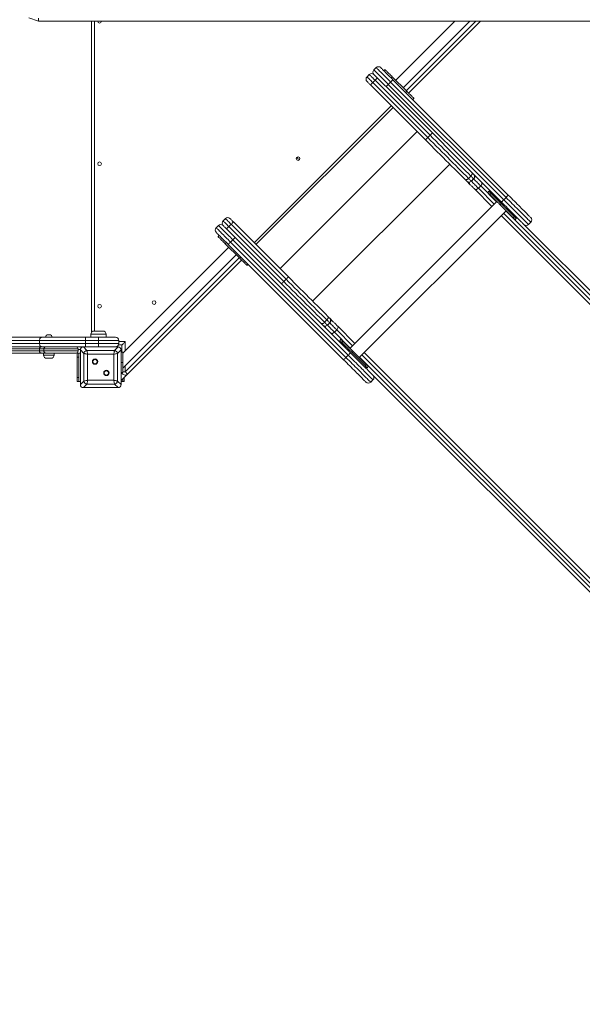
# Model space of a CAD drawing. Units: millimetres. Extents: x 12 to 187, y 18 to 273.
# Drawn here: x 83 to 110, y 78 to 126 of the extents above; entities that cross this region are included whole.
import ezdxf

# ---------------------------------------------------------------- set-up
doc = ezdxf.new("R2010")
doc.units = ezdxf.units.MM
doc.styles.add('SLDTEXTSTYLE0', font='TXT', dxfattribs={"width": 0.663})
doc.dimstyles.new('SLDDIMSTYLE0', dxfattribs={"dimtxt": 5, "dimasz": 3.302, "dimexe": 0, "dimexo": 0.0625, "dimgap": 1.25, "dimtad": 1, "dimtoh": 1, "dimlfac": 50, "dimrnd": 1e-09, "dimzin": 12, "dimdsep": 46, "dimtxsty": 'SLDTEXTSTYLE0', "dimsah": 1, "dimcen": 0.09, "dimadec": 0, "dimazin": 0, "dimtfac": 1, "dimtofl": 0, "dimtmove": 0, "dimatfit": 3, "dimfxl": 0, "dimfrac": 2, "dimtolj": 1, "dimtzin": 12, "dimarcsym": 0})

# ---------------------------------------------------------------- blocks, each defined once
blk = doc.blocks.new('*D3')
at = {"color": 7, "linetype": 'Continuous', "lineweight": 0}
for p, q in [((53.761, 192.278), (18.027, 192.278)), ((19.027, 29.102), (19.027, 192.278)), ((134.699, 29.102), (18.027, 29.102))]:
    blk.add_line(p, q, dxfattribs=at)
for points in [[(19.027, 192.278), (18.519, 188.976), (19.535, 188.976)], [(19.027, 29.102), (19.535, 32.404), (18.519, 32.404)]]:
    blk.add_solid(points, dxfattribs=at)
at = {"color": 7, "linetype": 'Continuous', "lineweight": 0, "insert": (12.581, 111.951), "char_height": 5, "attachment_point": 1, "rotation": 90, "style": 'SLDTEXTSTYLE0'}
blk.add_mtext('8120', dxfattribs=at)
blk = doc.blocks.new('*D4')
at = {"color": 7, "linetype": 'Continuous', "lineweight": 0}
for p, q in [((24.761, 98.978), (24.761, 18.102)), ((187.039, 79.442), (187.039, 18.102)), ((187.039, 19.102), (24.761, 19.102))]:
    blk.add_line(p, q, dxfattribs=at)
for points in [[(24.761, 19.102), (28.063, 18.594), (28.063, 19.61)], [(187.039, 19.102), (183.737, 19.61), (183.737, 18.594)]]:
    blk.add_solid(points, dxfattribs=at)
at = {"color": 7, "linetype": 'Continuous', "lineweight": 0, "insert": (98.063, 25.547), "char_height": 5, "attachment_point": 1, "style": 'SLDTEXTSTYLE0'}
blk.add_mtext('8100', dxfattribs=at)
blk = doc.blocks.new('*D6')
at = {"color": 7, "linetype": 'Continuous', "lineweight": 0}
for p, q in [((63.801, 131.118), (63.801, 163.441)), ((136.856, 87.655), (136.856, 163.441)), ((136.856, 162.441), (63.801, 162.441))]:
    blk.add_line(p, q, dxfattribs=at)
for points in [[(63.801, 162.441), (67.103, 161.933), (67.103, 162.949)], [(136.856, 162.441), (133.554, 162.949), (133.554, 161.933)]]:
    blk.add_solid(points, dxfattribs=at)
at = {"color": 7, "linetype": 'Continuous', "lineweight": 0, "insert": (92.913, 168.886), "char_height": 5, "attachment_point": 1, "style": 'SLDTEXTSTYLE0'}
blk.add_mtext('3650', dxfattribs=at)

msp = doc.modelspace()

# ---------------------------------------------------------------- linework, layer by layer
at = {"color": 7, "linetype": 'Continuous', "lineweight": 15}
for p, q in [((83.60119, 126.27816), (83.13279, 126.44865)), ((83.60119, 126.42851), (83.60119, 126.27816)), ((129.60119, 126.27816), (83.60119, 126.27816)), ((86.20119, 110.99144), (86.20119, 126.27816)), ((104.05146, 126.27816), (101.15098, 123.37769)), ((101.51868, 123.00999), (104.78684, 126.27816)), ((105.3083, 126.27816), (101.7794, 122.74927)), ((100.07919, 123.88379), (100.19233, 123.99693)), ((100.57116, 123.84438), (100.62772, 123.90095)), ((99.85291, 123.65752), (99.73978, 123.54438)), ((100.13501, 123.37542), (100.02188, 123.26229)), ((102.83507, 120.67537), (100.13501, 123.37542)), ((100.98127, 123.5474), (100.92471, 123.49083)), ((101.68839, 122.84029), (100.98127, 123.5474)), ((101.01257, 123.40296), (106.68019, 117.73534)), ((102.60909, 120.44879), (99.90904, 123.14885)), ((100.02188, 123.26229), (102.72193, 120.56223)), ((106.34079, 117.39593), (100.67316, 123.06355)), ((100.7863, 123.17669), (100.89944, 123.28982)), ((100.7863, 123.17669), (106.45392, 117.50906)), ((106.56706, 117.6222), (100.89944, 123.28982)), ((101.63181, 122.78372), (101.68839, 122.84029)), ((102.04193, 122.48674), (101.98537, 122.43017)), ((101.01573, 122.04216), (94.28408, 115.3105)), ((102.83507, 120.67537), (102.72193, 120.56223)), ((104.83841, 118.67203), (104.72528, 118.55889)), ((104.86424, 118.41992), (104.97739, 118.53305)), ((104.79395, 118.26394), (104.63798, 118.41992)), ((105.87608, 117.1818), (105.03039, 118.0275)), ((105.32175, 118.18868), (105.20862, 118.07555)), ((105.72579, 117.92607), (105.66922, 117.8695)), ((105.77277, 117.76595), (105.82934, 117.82252)), ((106.45392, 117.50906), (106.56706, 117.6222)), ((106.1165, 117.42222), (98.90402, 110.20973)), ((106.27277, 117.26595), (106.32935, 117.32252)), ((106.91278, 116.62594), (106.27277, 117.26595)), ((106.96935, 116.68251), (106.32935, 117.32252)), ((92.78185, 116.58645), (92.66871, 116.47331)), ((99.35657, 109.75718), (106.56905, 116.96967)), ((124.28649, 98.7714), (106.32864, 116.72925)), ((106.96935, 116.68251), (106.91278, 116.62594)), ((107.01633, 116.52239), (107.07291, 116.57896)), ((92.3293, 116.1339), (92.44244, 116.24704)), ((93.06395, 116.30435), (92.95081, 116.19122)), ((92.95081, 116.19122), (95.65086, 113.49116)), ((95.764, 113.6043), (93.06395, 116.30435)), ((93.17739, 116.41719), (95.87744, 113.71714)), ((107.44305, 116.29367), (124.6259, 99.11081)), ((107.66932, 116.29367), (107.78246, 116.40681)), ((92.48185, 115.75508), (92.42528, 115.69851)), ((93.26268, 115.65307), (98.9303, 109.98545)), ((92.94854, 115.17525), (87.73938, 109.96609)), ((92.83541, 115.40153), (92.77884, 115.34496)), ((92.77884, 115.34496), (93.48595, 114.63785)), ((98.5909, 109.64604), (92.92327, 115.31366)), ((93.03641, 115.4268), (93.14955, 115.53993)), ((93.03641, 115.4268), (98.70403, 109.75917)), ((98.81717, 109.87231), (93.14955, 115.53993)), ((87.73938, 109.2307), (93.31624, 114.80756)), ((93.48595, 114.63785), (93.54251, 114.69442)), ((93.57697, 114.54683), (87.97433, 108.94419)), ((93.83949, 114.2843), (93.89606, 114.34087)), ((95.764, 113.6043), (95.65086, 113.49116)), ((97.76734, 111.60096), (97.6542, 111.48782)), ((97.79318, 111.34885), (97.90631, 111.46198)), ((97.90631, 111.68826), (98.0623, 111.53228)), ((98.29873, 111.29584), (99.14443, 110.45014)), ((84.06992, 110.87816), (84.14991, 110.87816)), ((86.1712, 110.89816), (86.1712, 110.75816)), ((86.3312, 111.05816), (86.77119, 111.05816)), ((86.93119, 110.75816), (86.93119, 110.89816)), ((98.13755, 111.00448), (98.25068, 111.11761)), ((83.65525, 110.59816), (64.79834, 110.59816)), ((64.79834, 110.43816), (83.65525, 110.43816)), ((64.91845, 110.75816), (83.77537, 110.75816)), ((85.90739, 110.59816), (83.65525, 110.59816)), ((83.65525, 110.43816), (83.65525, 110.59816)), ((83.65525, 110.43816), (85.90739, 110.43816)), ((83.77537, 110.75816), (85.90739, 110.75816)), ((85.90739, 110.59816), (85.90739, 110.75816)), ((85.90739, 110.75816), (86.55119, 110.75816)), ((86.55119, 110.59816), (85.90739, 110.59816)), ((85.90739, 110.59816), (85.90739, 110.43816)), ((85.90739, 110.43816), (86.55119, 110.43816)), ((85.90739, 110.43816), (85.90739, 110.27816)), ((86.55119, 110.59816), (86.55119, 110.75816)), ((86.55119, 110.75816), (87.3912, 110.75816)), ((86.55119, 110.43816), (86.55119, 110.59816)), ((87.55119, 110.59816), (86.55119, 110.59816)), ((86.55119, 110.43816), (86.55119, 110.27816)), ((86.55119, 110.43816), (87.55119, 110.43816)), ((87.7012, 110.37816), (87.53952, 110.37816)), ((87.55119, 110.59816), (87.55119, 110.43816)), ((87.7012, 110.0184), (87.7012, 110.37816)), ((98.45674, 110.65701), (98.40016, 110.60044)), ((98.56029, 110.55346), (98.50371, 110.49689)), ((83.65525, 110.17816), (64.79834, 110.17816)), ((64.79834, 110.07816), (83.65525, 110.07816)), ((64.87341, 110.27816), (83.73033, 110.27816)), ((83.73033, 109.97816), (64.87341, 109.97816)), ((83.87309, 110.17816), (83.65525, 110.17816)), ((83.65525, 110.07816), (83.65525, 110.17816)), ((83.65525, 110.07816), (83.87309, 110.07816)), ((83.73033, 110.27816), (83.94091, 110.27816)), ((83.94091, 109.97816), (83.73033, 109.97816)), ((83.84992, 109.97816), (83.84992, 109.87816)), ((85.5512, 110.17816), (83.87309, 110.17816)), ((83.87309, 110.07816), (83.87309, 110.17816)), ((83.87309, 110.07816), (85.5512, 110.07816)), ((83.94091, 110.27816), (84.28163, 110.27816)), ((85.45119, 109.97816), (83.94091, 109.97816)), ((85.80974, 110.27816), (84.28163, 110.27816)), ((84.36992, 109.87816), (84.36992, 109.97816)), ((85.49938, 109.97816), (85.57939, 109.97816)), ((85.49938, 109.77816), (85.49938, 109.97816)), ((85.5512, 110.17816), (85.5512, 110.07816)), ((85.5512, 110.15858), (85.56119, 110.15816)), ((85.64119, 110.15816), (85.56119, 110.15816)), ((85.57939, 109.97816), (85.57939, 109.77816)), ((85.65938, 109.97816), (85.57939, 109.97816)), ((85.64119, 110.15816), (85.66258, 110.16008)), ((85.82987, 109.95733), (85.65938, 110.12781)), ((85.65938, 110.12781), (85.65938, 108.42851)), ((85.65938, 110.11816), (85.65938, 109.37816)), ((85.76096, 110.27066), (85.76119, 110.27816)), ((85.80974, 110.27816), (85.98022, 110.10768)), ((87.50903, 110.27816), (85.80974, 110.27816)), ((86.55938, 110.27816), (85.81939, 110.27816)), ((85.82987, 108.599), (85.82987, 109.95733)), ((85.98022, 110.10768), (87.33854, 110.10768)), ((86.01781, 109.91974), (86.01781, 108.63659)), ((87.30096, 109.91974), (86.01781, 109.91974)), ((87.49938, 110.27816), (86.75939, 110.27816)), ((87.30096, 108.63659), (87.30096, 109.91974)), ((87.33854, 110.10768), (87.50903, 110.27816)), ((87.65939, 110.12781), (87.4889, 109.95733)), ((87.4889, 109.95733), (87.4889, 108.599)), ((87.65939, 108.42851), (87.65939, 110.12781)), ((87.65939, 109.37816), (87.65939, 110.11816)), ((87.7012, 110.08527), (87.65939, 110.04346)), ((87.65939, 110.0184), (87.73938, 110.0184)), ((87.73938, 110.0184), (87.73938, 109.5184)), ((98.70403, 109.75917), (98.81717, 109.87231)), ((99.06029, 110.05346), (99.00372, 109.99689)), ((99.64372, 109.35688), (99.00372, 109.99689)), ((99.70029, 109.41345), (99.06029, 110.05346)), ((99.59698, 109.9976), (117.55484, 92.03974)), ((84.20992, 109.71816), (84.00991, 109.71816)), ((85.57939, 109.77816), (85.49938, 109.77816)), ((85.49938, 108.77816), (85.49938, 109.77816)), ((85.57939, 108.77816), (85.57939, 109.77816)), ((87.73938, 109.5184), (87.65939, 109.5184)), ((87.73938, 109.5184), (87.73938, 109.0184)), ((99.64372, 109.35688), (99.70029, 109.41345)), ((85.65938, 109.17816), (85.65938, 108.43816)), ((87.65939, 108.43816), (87.65939, 109.17816)), ((87.73938, 109.0184), (87.65939, 109.0184)), ((87.65939, 108.62925), (87.97433, 108.94419)), ((99.74728, 109.25333), (99.80385, 109.3099)), ((117.21542, 91.70033), (100.03257, 108.88319)), ((85.49938, 108.77816), (85.57939, 108.77816)), ((85.49938, 108.57816), (85.49938, 108.77816)), ((85.57939, 108.57816), (85.49938, 108.57816)), ((85.57939, 108.77816), (85.57939, 108.57816)), ((85.65938, 108.57816), (85.57939, 108.57816)), ((85.65938, 108.42851), (85.82987, 108.599)), ((85.98022, 108.44865), (85.80974, 108.27816)), ((87.33854, 108.44865), (85.98022, 108.44865)), ((86.01781, 108.63659), (87.30096, 108.63659)), ((87.50903, 108.27816), (87.33854, 108.44865)), ((87.4889, 108.599), (87.65939, 108.42851)), ((87.73938, 108.57816), (87.65939, 108.57816)), ((87.73938, 108.57816), (87.73938, 108.70924)), ((87.81939, 108.57816), (87.73938, 108.57816)), ((87.81939, 108.77816), (87.81939, 108.78925)), ((87.81939, 108.77816), (87.81939, 108.57816)), ((99.91942, 108.54378), (100.03257, 108.65691)), ((85.80974, 108.27816), (87.50903, 108.27816)), ((85.81939, 108.27816), (86.55938, 108.27816)), ((86.75939, 108.27816), (87.49938, 108.27816))]:
    msp.add_line(p, q, dxfattribs=at)
at = {"color": 8, "linetype": 'Continuous', "lineweight": 15}
for p, q in [((86.36119, 126.27816), (86.36119, 111.05816)), ((101.66627, 122.8624), (105.08203, 126.27816)), ((94.19922, 115.39536), (100.93087, 122.12701)), ((102.19909, 120.8588), (95.46743, 114.12714)), ((103.7989, 119.25898), (97.06725, 112.52732)), ((105.20862, 118.07555), (105.98923, 117.29494)), ((106.10236, 117.40808), (105.32175, 118.18868)), ((106.44177, 116.84239), (124.46472, 98.81945)), ((124.57785, 98.93258), (106.55491, 116.95553)), ((87.86119, 109.05733), (93.46383, 114.65996)), ((86.93119, 110.89816), (86.1712, 110.89816)), ((98.13755, 111.00448), (98.91815, 110.22387)), ((99.0313, 110.33701), (98.25068, 111.11761)), ((87.55119, 110.53816), (87.86119, 110.53816)), ((87.86119, 110.53816), (87.86119, 110.0879)), ((83.84992, 109.87816), (84.36992, 109.87816)), ((117.50678, 91.86152), (99.48384, 109.88446)), ((87.86119, 109.35251), (87.86119, 109.05733)), ((99.37071, 109.77132), (117.39365, 91.74838)), ((87.73938, 109.05733), (87.86119, 109.05733)), ((87.8083, 108.77816), (87.81939, 108.77816))]:
    msp.add_line(p, q, dxfattribs=at)
at = {"color": 7, "linetype": 'Continuous', "lineweight": 15, "flags": 128}
for points in [[(100.07919, 123.88379), (100.08188, 123.8811), (100.08993, 123.87305), (100.10328, 123.8597), (100.12183, 123.84115), (100.14544, 123.81754), (100.17393, 123.78906), (100.20707, 123.75591), (100.24463, 123.71836), (100.2863, 123.67669), (100.33178, 123.63121), (100.38072, 123.58227), (100.43275, 123.53024), (100.48746, 123.47552), (100.54445, 123.41853), (100.60328, 123.3597), (100.66351, 123.29947), (100.72467, 123.23831), (100.7863, 123.17669)], [(100.89944, 123.28982), (100.83781, 123.35145), (100.77664, 123.41261), (100.71642, 123.47284), (100.65759, 123.53167), (100.6006, 123.58866), (100.54588, 123.64338), (100.49386, 123.6954), (100.44492, 123.74434), (100.39944, 123.78982), (100.35776, 123.8315), (100.32021, 123.86905), (100.28707, 123.9022), (100.25858, 123.93068), (100.23498, 123.95429), (100.21643, 123.97284), (100.20308, 123.98619), (100.19502, 123.99424), (100.19233, 123.99693)], [(100.41861, 123.99693), (100.42113, 123.9944), (100.42871, 123.98682), (100.44127, 123.97426), (100.45872, 123.95682), (100.48087, 123.93466), (100.50757, 123.90796), (100.53858, 123.87696), (100.57363, 123.84191), (100.61242, 123.80312), (100.65463, 123.76091), (100.69989, 123.71565), (100.74781, 123.66772), (100.79801, 123.61753), (100.85003, 123.56551), (100.90343, 123.5121), (100.95777, 123.45777), (101.01257, 123.40296)], [(100.62772, 123.90095), (100.6303, 123.89837), (100.638, 123.89068), (100.6507, 123.87797), (100.66822, 123.86045), (100.69031, 123.83836), (100.71664, 123.81203), (100.74682, 123.78185), (100.78043, 123.74824), (100.81697, 123.7117), (100.8559, 123.67277), (100.89666, 123.63201), (100.93866, 123.59001), (100.98127, 123.5474)], [(99.73978, 123.54438), (99.74265, 123.54151), (99.7512, 123.53296), (99.76525, 123.51891), (99.78454, 123.49963), (99.80865, 123.47552), (99.83709, 123.44707), (99.86931, 123.41485), (99.90463, 123.37953), (99.94235, 123.34181), (99.9817, 123.30246), (100.02188, 123.26229)], [(100.13501, 123.37542), (100.09483, 123.4156), (100.05548, 123.45495), (100.01777, 123.49267), (99.98244, 123.52799), (99.95023, 123.56021), (99.92178, 123.58866), (99.89767, 123.61277), (99.8784, 123.63204), (99.86434, 123.6461), (99.85579, 123.65465), (99.85291, 123.65752)], [(100.67316, 123.06355), (100.61835, 123.11835), (100.56402, 123.17269), (100.51062, 123.2261), (100.45859, 123.27812), (100.40841, 123.3283), (100.36048, 123.37623), (100.31522, 123.4215), (100.27301, 123.4637), (100.23421, 123.5025), (100.19917, 123.53755), (100.16816, 123.56855), (100.14146, 123.59525), (100.1193, 123.61741), (100.10187, 123.63484), (100.0893, 123.64741), (100.08173, 123.65499), (100.07919, 123.65752)], [(101.01257, 123.40296), (101.0104, 123.40079), (101.00396, 123.39435), (100.99351, 123.38389), (100.97943, 123.36982), (100.9623, 123.35268), (100.94274, 123.33312), (100.92151, 123.3119), (100.89944, 123.28982)], [(99.90904, 123.14885), (99.87963, 123.17826), (99.85111, 123.20677), (99.82437, 123.23351), (99.80021, 123.25768), (99.77936, 123.27853), (99.76244, 123.29545), (99.74998, 123.30791), (99.74236, 123.31554), (99.73978, 123.31811)], [(100.7863, 123.17669), (100.76423, 123.15461), (100.74301, 123.13339), (100.72345, 123.11383), (100.7063, 123.09669), (100.69222, 123.08262), (100.68177, 123.07216), (100.67533, 123.06572), (100.67316, 123.06355)], [(101.68839, 122.84029), (101.731, 122.79767), (101.773, 122.75568), (101.81376, 122.71492), (101.85268, 122.67598), (101.88922, 122.63945), (101.92283, 122.60584), (101.95302, 122.57565), (101.97935, 122.54932), (102.00144, 122.52723), (102.01896, 122.50971), (102.03166, 122.49701), (102.03936, 122.48931), (102.04193, 122.48674)], [(104.55459, 118.5033), (104.42771, 118.63018), (104.29818, 118.75971), (104.16619, 118.8917), (104.03193, 119.02596), (103.8956, 119.16229), (103.75739, 119.3005), (103.61752, 119.44038), (103.47617, 119.58172), (103.33358, 119.72431), (103.18993, 119.86796), (103.04544, 120.01244), (102.90033, 120.15755), (102.75481, 120.30307), (102.60909, 120.44879)], [(102.72193, 120.56223), (102.86199, 120.42218), (103.00187, 120.28229), (103.14142, 120.14275), (103.28044, 120.00372), (103.41876, 119.8654), (103.5562, 119.72796), (103.69259, 119.59157), (103.82775, 119.45641), (103.96152, 119.32265), (104.0937, 119.19046), (104.22416, 119.06), (104.3527, 118.93146), (104.47918, 118.80498), (104.60342, 118.68074), (104.72528, 118.55889)], [(104.83841, 118.67203), (104.71656, 118.79388), (104.59231, 118.91812), (104.46584, 119.0446), (104.33729, 119.17314), (104.20685, 119.30359), (104.07465, 119.43578), (103.94089, 119.56955), (103.80572, 119.70471), (103.66934, 119.8411), (103.53189, 119.97854), (103.39357, 120.11686), (103.25456, 120.25588), (103.11502, 120.39543), (102.97512, 120.53531), (102.83507, 120.67537)], [(104.55459, 118.5033), (104.56799, 118.49425), (104.58522, 118.48989), (104.60563, 118.4904), (104.62842, 118.49575), (104.65272, 118.50573), (104.67759, 118.51998), (104.70209, 118.53793), (104.72528, 118.55889)], [(104.894, 118.84271), (104.90305, 118.82931), (104.90741, 118.81208), (104.9069, 118.79167), (104.90155, 118.76888), (104.89157, 118.74458), (104.87732, 118.7197), (104.85937, 118.69521), (104.83841, 118.67203)], [(104.63798, 118.41992), (104.63672, 118.42117), (104.63016, 118.42773), (104.61818, 118.43971), (104.60118, 118.4567), (104.57975, 118.47814), (104.55459, 118.5033)], [(105.03039, 118.0275), (105.00481, 118.05308), (104.97703, 118.08086), (104.94791, 118.10998), (104.91833, 118.13956), (104.88918, 118.16871), (104.86136, 118.19653), (104.83571, 118.22217), (104.81301, 118.24488), (104.79395, 118.26394)], [(105.03039, 118.0275), (105.04526, 118.01697), (105.06392, 118.0112), (105.08562, 118.0104), (105.10956, 118.01461), (105.13479, 118.02366), (105.16037, 118.0372), (105.1853, 118.05472), (105.20862, 118.07555)], [(105.36981, 118.36691), (105.38033, 118.35204), (105.3861, 118.33339), (105.3869, 118.31168), (105.38269, 118.28775), (105.37364, 118.26251), (105.3601, 118.23693), (105.34258, 118.212), (105.32175, 118.18868)], [(105.66922, 117.8695), (105.66987, 117.86885), (105.67501, 117.86371), (105.68523, 117.85349), (105.70037, 117.83835), (105.72021, 117.81851), (105.74446, 117.79426), (105.77277, 117.76595)], [(105.82934, 117.82252), (105.80103, 117.85083), (105.77678, 117.87508), (105.75694, 117.89492), (105.7418, 117.91006), (105.73158, 117.92028), (105.72643, 117.92542), (105.72579, 117.92607)], [(105.77277, 117.76595), (105.80473, 117.73399), (105.83986, 117.69886), (105.87767, 117.66105), (105.91759, 117.62113), (105.95904, 117.57968), (106.00142, 117.5373), (106.04412, 117.4946), (106.0865, 117.45222), (106.12796, 117.41077), (106.16788, 117.37085), (106.20568, 117.33304), (106.24082, 117.29791), (106.27277, 117.26595)], [(106.32935, 117.32252), (106.29739, 117.35447), (106.26225, 117.38961), (106.22444, 117.42741), (106.18452, 117.46733), (106.14307, 117.50879), (106.10068, 117.55117), (106.058, 117.59387), (106.01562, 117.63625), (105.97416, 117.6777), (105.93424, 117.71762), (105.89643, 117.75542), (105.8613, 117.79056), (105.82934, 117.82252)], [(106.68019, 117.73534), (106.67802, 117.73316), (106.67158, 117.72672), (106.66113, 117.71627), (106.64706, 117.7022), (106.62992, 117.68506), (106.61036, 117.6655), (106.58914, 117.64427), (106.56706, 117.6222)], [(106.68019, 117.73534), (106.7558, 117.65973), (106.83105, 117.58448), (106.90559, 117.50994), (106.97907, 117.43646), (107.05114, 117.36439), (107.12147, 117.29407), (107.18971, 117.22582), (107.25555, 117.15998), (107.31869, 117.09685), (107.37882, 117.03672), (107.43565, 116.97988), (107.48893, 116.92661), (107.53839, 116.87714), (107.58382, 116.83171), (107.62499, 116.79054), (107.66171, 116.75383), (107.69381, 116.72173), (107.72112, 116.69441), (107.74354, 116.67199), (107.76094, 116.65459), (107.77327, 116.64227), (107.78044, 116.6351), (107.78246, 116.63308)], [(106.45392, 117.50906), (106.43185, 117.48699), (106.41063, 117.46577), (106.39107, 117.44621), (106.37392, 117.42906), (106.35985, 117.41499), (106.3494, 117.40454), (106.34295, 117.3981), (106.34079, 117.39593)], [(107.44305, 116.29367), (107.44102, 116.29569), (107.43385, 116.30286), (107.42153, 116.31517), (107.40413, 116.33258), (107.38172, 116.355), (107.35439, 116.38232), (107.32229, 116.41442), (107.28558, 116.45113), (107.24441, 116.4923), (107.19898, 116.53773), (107.14952, 116.5872), (107.09624, 116.64047), (107.0394, 116.69731), (106.97927, 116.75743), (106.91614, 116.82057), (106.8503, 116.88641), (106.78205, 116.95466), (106.71173, 117.02498), (106.63966, 117.09705), (106.56618, 117.17053), (106.49164, 117.24507), (106.41639, 117.32032), (106.34079, 117.39593)], [(93.06395, 116.30435), (93.02377, 116.34453), (92.98442, 116.38388), (92.9467, 116.4216), (92.91138, 116.45692), (92.87916, 116.48914), (92.85071, 116.51759), (92.8266, 116.5417), (92.80732, 116.56098), (92.79327, 116.57503), (92.78472, 116.58358), (92.78185, 116.58645)], [(93.00813, 116.58645), (93.01069, 116.58388), (93.01832, 116.57625), (93.03079, 116.56379), (93.0477, 116.54687), (93.06855, 116.52602), (93.09272, 116.50186), (93.11946, 116.47512), (93.14797, 116.44661), (93.17739, 116.41719)], [(106.91278, 116.62594), (106.94109, 116.59763), (106.96534, 116.57338), (106.98519, 116.55354), (107.00032, 116.5384), (107.01055, 116.52818), (107.01569, 116.52303), (107.01633, 116.52239)], [(107.07291, 116.57896), (107.07226, 116.5796), (107.06711, 116.58475), (107.05689, 116.59497), (107.04175, 116.61011), (107.02191, 116.62995), (106.99766, 116.6542), (106.96935, 116.68251)], [(92.3293, 116.1339), (92.33199, 116.13121), (92.34004, 116.12316), (92.35339, 116.10981), (92.37195, 116.09126), (92.39555, 116.06765), (92.42404, 116.03917), (92.45718, 116.00602), (92.49474, 115.96847), (92.53641, 115.9268), (92.58189, 115.88132), (92.63083, 115.83238), (92.68286, 115.78035), (92.73757, 115.72563), (92.79456, 115.66864), (92.85339, 115.60981), (92.91362, 115.54958), (92.97478, 115.48842), (93.03641, 115.4268)], [(93.14955, 115.53993), (93.08792, 115.60156), (93.02676, 115.66272), (92.96654, 115.72295), (92.90771, 115.78178), (92.85071, 115.83877), (92.79599, 115.89349), (92.74397, 115.94551), (92.69503, 115.99445), (92.64955, 116.03993), (92.60787, 116.08161), (92.57031, 116.11916), (92.53717, 116.15231), (92.50869, 116.18079), (92.48508, 116.2044), (92.46654, 116.22295), (92.45318, 116.2363), (92.44513, 116.24435), (92.44244, 116.24704)], [(92.66871, 116.47331), (92.67159, 116.47045), (92.68013, 116.4619), (92.69419, 116.44784), (92.71347, 116.42856), (92.73758, 116.40445), (92.76603, 116.376), (92.79824, 116.34379), (92.83357, 116.30846), (92.87128, 116.27074), (92.91063, 116.23139), (92.95081, 116.19122)], [(92.66871, 116.24704), (92.67125, 116.24451), (92.67882, 116.23693), (92.69138, 116.22436), (92.70883, 116.20693), (92.73098, 116.18477), (92.75768, 116.15807), (92.78869, 116.12707), (92.82373, 116.09202), (92.86253, 116.05322), (92.90474, 116.01102), (92.95, 115.96575), (92.99793, 115.91783), (93.04811, 115.86764), (93.10014, 115.81562), (93.15354, 115.76221), (93.20787, 115.70788), (93.26268, 115.65307)], [(92.92327, 115.31366), (92.86847, 115.36846), (92.81413, 115.4228), (92.76073, 115.47621), (92.7087, 115.52823), (92.65852, 115.57841), (92.61059, 115.62634), (92.56533, 115.67161), (92.52312, 115.71381), (92.48432, 115.75261), (92.44927, 115.78766), (92.41827, 115.81866), (92.39157, 115.84536), (92.36941, 115.86752), (92.35198, 115.88495), (92.33941, 115.89751), (92.33184, 115.90509), (92.3293, 115.90763)], [(92.77884, 115.34496), (92.73622, 115.38757), (92.69423, 115.42957), (92.65347, 115.47033), (92.61454, 115.50926), (92.57799, 115.5458), (92.54438, 115.57941), (92.5142, 115.6096), (92.48787, 115.63593), (92.46578, 115.65801), (92.44825, 115.67553), (92.43556, 115.68824), (92.42786, 115.69593), (92.42528, 115.69851)], [(93.26268, 115.65307), (93.26051, 115.6509), (93.25407, 115.64446), (93.24362, 115.634), (93.22954, 115.61993), (93.2124, 115.60279), (93.19284, 115.58323), (93.17162, 115.562), (93.14955, 115.53993)], [(93.03641, 115.4268), (93.01434, 115.40472), (92.99312, 115.3835), (92.97356, 115.36394), (92.95641, 115.3468), (92.94234, 115.33273), (92.93188, 115.32227), (92.92544, 115.31583), (92.92327, 115.31366)], [(93.83949, 114.2843), (93.83692, 114.28687), (93.82922, 114.29457), (93.81652, 114.30727), (93.799, 114.32479), (93.77691, 114.34688), (93.75058, 114.37321), (93.72039, 114.4034), (93.68678, 114.43701), (93.65025, 114.47355), (93.61132, 114.51248), (93.57056, 114.55324), (93.52856, 114.59523), (93.48595, 114.63785)], [(95.87744, 113.71714), (96.02316, 113.57142), (96.16868, 113.4259), (96.31379, 113.28079), (96.45827, 113.1363), (96.60192, 112.99266), (96.74452, 112.85006), (96.88585, 112.70872), (97.02574, 112.56884), (97.16394, 112.43064), (97.30027, 112.2943), (97.43453, 112.16004), (97.56653, 112.02805), (97.69606, 111.89852), (97.82293, 111.77165)], [(95.65086, 113.49116), (95.79092, 113.35111), (95.93081, 113.21122), (96.07035, 113.07168), (96.20937, 112.93266), (96.34769, 112.79434), (96.48513, 112.65689), (96.62152, 112.5205), (96.75669, 112.38534), (96.89045, 112.25158), (97.02264, 112.11939), (97.15309, 111.98894), (97.28164, 111.86039), (97.40811, 111.73392), (97.53235, 111.60967), (97.6542, 111.48782)], [(97.76734, 111.60096), (97.64549, 111.72281), (97.52125, 111.84705), (97.39477, 111.97353), (97.26623, 112.10207), (97.13577, 112.23252), (97.00358, 112.36472), (96.86982, 112.49848), (96.73466, 112.63364), (96.59827, 112.77003), (96.46083, 112.90747), (96.32251, 113.04579), (96.18349, 113.18481), (96.04394, 113.32436), (95.90405, 113.46425), (95.764, 113.6043)], [(97.82293, 111.77165), (97.83198, 111.75824), (97.83634, 111.74101), (97.83584, 111.72061), (97.83049, 111.69782), (97.8205, 111.67351), (97.80625, 111.64864), (97.78831, 111.62414), (97.76734, 111.60096)], [(97.82293, 111.77165), (97.84809, 111.74648), (97.86953, 111.72505), (97.88652, 111.70806), (97.8985, 111.69608), (97.90506, 111.68951), (97.90631, 111.68826)], [(97.48352, 111.43223), (97.49692, 111.42318), (97.51415, 111.41882), (97.53456, 111.41933), (97.55734, 111.42468), (97.58165, 111.43467), (97.60653, 111.44891), (97.63103, 111.46686), (97.6542, 111.48782)], [(98.0623, 111.53228), (98.08136, 111.51322), (98.10406, 111.49052), (98.12971, 111.46487), (98.15753, 111.43705), (98.18666, 111.40791), (98.21625, 111.37832), (98.24537, 111.3492), (98.27314, 111.32143), (98.29873, 111.29584)], [(98.25068, 111.11761), (98.27151, 111.14094), (98.28903, 111.16586), (98.30257, 111.19144), (98.31162, 111.21668), (98.31583, 111.24061), (98.31503, 111.26232), (98.30926, 111.28097), (98.29873, 111.29584)], [(97.95933, 110.95643), (97.9742, 110.94591), (97.99285, 110.94013), (98.01456, 110.93933), (98.03848, 110.94354), (98.06373, 110.95259), (98.0893, 110.96614), (98.11422, 110.98366), (98.13755, 111.00448)], [(83.65525, 110.59816), (83.65756, 110.62938), (83.6644, 110.65939), (83.67549, 110.68705), (83.69043, 110.7113), (83.70863, 110.7312), (83.7294, 110.74598), (83.75194, 110.75509), (83.77537, 110.75816)], [(83.65525, 110.43816), (83.65756, 110.40695), (83.6644, 110.37693), (83.67549, 110.34927), (83.69043, 110.32502), (83.70863, 110.30513), (83.7294, 110.29034), (83.75194, 110.28124), (83.77537, 110.27816)], [(87.86119, 110.53816), (87.83341, 110.51038), (87.80647, 110.48344), (87.78119, 110.45816), (87.75835, 110.43532), (87.73863, 110.41559), (87.72263, 110.3996), (87.71084, 110.38781), (87.70363, 110.38059), (87.7012, 110.37816)], [(98.50371, 110.49689), (98.47541, 110.5252), (98.45115, 110.54945), (98.43131, 110.5693), (98.41618, 110.58443), (98.40595, 110.59465), (98.40081, 110.5998), (98.40016, 110.60044)], [(98.45674, 110.65701), (98.45737, 110.65637), (98.46252, 110.65122), (98.47274, 110.641), (98.48788, 110.62586), (98.50772, 110.60602), (98.53197, 110.58177), (98.56029, 110.55346)], [(99.00372, 109.99689), (98.97176, 110.02885), (98.93662, 110.06398), (98.89882, 110.10179), (98.8589, 110.14171), (98.81744, 110.18316), (98.77506, 110.22554), (98.73237, 110.26824), (98.68999, 110.31062), (98.64853, 110.35207), (98.60861, 110.39199), (98.5708, 110.4298), (98.53567, 110.46493), (98.50371, 110.49689)], [(98.56029, 110.55346), (98.59224, 110.5215), (98.62738, 110.48637), (98.66518, 110.44856), (98.7051, 110.40864), (98.74656, 110.36719), (98.78894, 110.32481), (98.83163, 110.28211), (98.87402, 110.23973), (98.91546, 110.19828), (98.95538, 110.15836), (98.99319, 110.12055), (99.02833, 110.08542), (99.06029, 110.05346)], [(83.73033, 110.27816), (83.71568, 110.27624), (83.70159, 110.27055), (83.68861, 110.26131), (83.67723, 110.24887), (83.6679, 110.23372), (83.66097, 110.21643), (83.65669, 110.19767), (83.65525, 110.17816)], [(83.65525, 110.07816), (83.65669, 110.05865), (83.66097, 110.03989), (83.6679, 110.0226), (83.67723, 110.00745), (83.68861, 109.99501), (83.70159, 109.98577), (83.71568, 109.98008), (83.73033, 109.97816)], [(83.94091, 110.27816), (83.92768, 110.27624), (83.91496, 110.27055), (83.90323, 110.26131), (83.89296, 110.24887), (83.88453, 110.23372), (83.87826, 110.21643), (83.8744, 110.19767), (83.87309, 110.17816)], [(83.87309, 110.07816), (83.8744, 110.05865), (83.87826, 110.03989), (83.88453, 110.0226), (83.89296, 110.00745), (83.90323, 109.99501), (83.91496, 109.98577), (83.92768, 109.98008), (83.94091, 109.97816)], [(86.01781, 109.91974), (85.97736, 109.92783), (85.93859, 109.93558), (85.90309, 109.94268), (85.87234, 109.94883), (85.84759, 109.95378), (85.82987, 109.95733)], [(85.98022, 110.10768), (85.98316, 110.09294), (85.98717, 110.07295), (85.9921, 110.0483), (85.99781, 110.01974), (86.00412, 109.98814), (86.01086, 109.95447), (86.01781, 109.91974)], [(87.30096, 109.91974), (87.3079, 109.95447), (87.31464, 109.98814), (87.32096, 110.01974), (87.32667, 110.0483), (87.3316, 110.07295), (87.3356, 110.09294), (87.33854, 110.10768)], [(87.4889, 109.95733), (87.47118, 109.95378), (87.44643, 109.94883), (87.41568, 109.94268), (87.38018, 109.93558), (87.3414, 109.92783), (87.30096, 109.91974)], [(98.9303, 109.98545), (98.92814, 109.98327), (98.92169, 109.97683), (98.91124, 109.96638), (98.89717, 109.95231), (98.88002, 109.93517), (98.86046, 109.91561), (98.83924, 109.89438), (98.81717, 109.87231)], [(98.9303, 109.98545), (99.00591, 109.90984), (99.08116, 109.83459), (99.1557, 109.76005), (99.22918, 109.68657), (99.30125, 109.6145), (99.37158, 109.54418), (99.43982, 109.47593), (99.50566, 109.41009), (99.5688, 109.34695), (99.62893, 109.28683), (99.68576, 109.22999), (99.73904, 109.17672), (99.7885, 109.12725), (99.83393, 109.08182), (99.8751, 109.04065), (99.91181, 109.00394), (99.94391, 108.97184), (99.97123, 108.94452), (99.99365, 108.9221), (100.01105, 108.9047), (100.02337, 108.89238), (100.03055, 108.88521), (100.03257, 108.88319)], [(98.70403, 109.75917), (98.68196, 109.7371), (98.66074, 109.71588), (98.64118, 109.69632), (98.62403, 109.67917), (98.60996, 109.6651), (98.59951, 109.65465), (98.59307, 109.64821), (98.5909, 109.64604)], [(99.69316, 108.54378), (99.69113, 108.5458), (99.68396, 108.55297), (99.67165, 108.56528), (99.65424, 108.58269), (99.63182, 108.60511), (99.6045, 108.63243), (99.57241, 108.66452), (99.53568, 108.70124), (99.49451, 108.74241), (99.44909, 108.78784), (99.39962, 108.8373), (99.34635, 108.89058), (99.28951, 108.94742), (99.22938, 109.00754), (99.16625, 109.07068), (99.10041, 109.13652), (99.03216, 109.20477), (98.96184, 109.27509), (98.88977, 109.34716), (98.81629, 109.42064), (98.74175, 109.49518), (98.66651, 109.57043), (98.5909, 109.64604)], [(99.74728, 109.25333), (99.74663, 109.25398), (99.74149, 109.25912), (99.73126, 109.26934), (99.71613, 109.28448), (99.69628, 109.30432), (99.67203, 109.32857), (99.64372, 109.35688)], [(99.70029, 109.41345), (99.7286, 109.38514), (99.75286, 109.36089), (99.77269, 109.34105), (99.78784, 109.32591), (99.79805, 109.31569), (99.8032, 109.31054), (99.80385, 109.3099)], [(87.86119, 109.05733), (87.88326, 109.03526), (87.90449, 109.01403), (87.92405, 108.99447), (87.94119, 108.97733), (87.95527, 108.96326), (87.96572, 108.9528), (87.97215, 108.94637), (87.97433, 108.94419)], [(85.82987, 108.599), (85.84759, 108.60254), (85.87234, 108.60749), (85.90309, 108.61364), (85.93859, 108.62074), (85.97736, 108.6285), (86.01781, 108.63659)], [(86.01781, 108.63659), (86.01086, 108.60186), (86.00412, 108.56818), (85.99781, 108.53659), (85.9921, 108.50803), (85.98717, 108.48338), (85.98316, 108.46338), (85.98022, 108.44865)], [(87.33854, 108.44865), (87.3356, 108.46338), (87.3316, 108.48338), (87.32667, 108.50803), (87.32096, 108.53659), (87.31464, 108.56818), (87.3079, 108.60186), (87.30096, 108.63659)], [(87.30096, 108.63659), (87.3414, 108.6285), (87.38018, 108.62074), (87.41568, 108.61364), (87.44643, 108.60749), (87.47118, 108.60254), (87.4889, 108.599)]]:
    msp.add_lwpolyline(points, dxfattribs=at)
at = {"color": 8, "linetype": 'Continuous', "lineweight": 15, "flags": 128}
for points in [[(104.72528, 118.55889), (104.75725, 118.52691), (104.78593, 118.49823), (104.81075, 118.47341), (104.83126, 118.45291), (104.84705, 118.43711), (104.85785, 118.42632), (104.86343, 118.42073), (104.86424, 118.41992)], [(104.97739, 118.53305), (104.97657, 118.53387), (104.97098, 118.53945), (104.96018, 118.55025), (104.94439, 118.56605), (104.92389, 118.58655), (104.89906, 118.61137), (104.8704, 118.64004), (104.83841, 118.67203)], [(105.32175, 118.18868), (105.28717, 118.22326), (105.24999, 118.26045), (105.21094, 118.29949), (105.17085, 118.33959), (105.13051, 118.37993), (105.09075, 118.41968), (105.05239, 118.45805), (105.01619, 118.49425), (104.9829, 118.52754), (104.97739, 118.53305)], [(104.86424, 118.41992), (104.86977, 118.4144), (104.90305, 118.38111), (104.93925, 118.34491), (104.97762, 118.30655), (105.01738, 118.26679), (105.05771, 118.22645), (105.09781, 118.18636), (105.13685, 118.14731), (105.17404, 118.11013), (105.20862, 118.07555)], [(107.78246, 116.40681), (107.78193, 116.40734), (107.77711, 116.41215), (107.76731, 116.42195), (107.75257, 116.43669), (107.73294, 116.45633), (107.70849, 116.48077), (107.67935, 116.50991), (107.64562, 116.54364), (107.60744, 116.58182), (107.56497, 116.62429), (107.51839, 116.67087), (107.46789, 116.72137), (107.41367, 116.77559), (107.35597, 116.83329), (107.29501, 116.89425), (107.23104, 116.95821), (107.16435, 117.02491), (107.09519, 117.09407), (107.02386, 117.1654), (106.95064, 117.23862), (106.87584, 117.31342), (106.79976, 117.3895), (106.72273, 117.46653), (106.64506, 117.5442), (106.56706, 117.6222)], [(106.45392, 117.50906), (106.53192, 117.43107), (106.60959, 117.35339), (106.68663, 117.27636), (106.7627, 117.20029), (106.8375, 117.12548), (106.91072, 117.05227), (106.98206, 116.98093), (107.05121, 116.91177), (107.11791, 116.84507), (107.18187, 116.78111), (107.24283, 116.72016), (107.30054, 116.66245), (107.35476, 116.60823), (107.40525, 116.55773), (107.45183, 116.51115), (107.4943, 116.46868), (107.53248, 116.43051), (107.56621, 116.39677), (107.59536, 116.36763), (107.6198, 116.34319), (107.63943, 116.32356), (107.65418, 116.30881), (107.66397, 116.29901), (107.66879, 116.2942), (107.66932, 116.29367)], [(97.6542, 111.48782), (97.68619, 111.45584), (97.71486, 111.42717), (97.73969, 111.40234), (97.76018, 111.38184), (97.77598, 111.36604), (97.78678, 111.35525), (97.79237, 111.34966), (97.79318, 111.34885)], [(97.90631, 111.46198), (97.9055, 111.4628), (97.89991, 111.46839), (97.88912, 111.47918), (97.87333, 111.49498), (97.85282, 111.51548), (97.828, 111.5403), (97.79933, 111.56898), (97.76734, 111.60096)], [(97.79318, 111.34885), (97.7987, 111.34333), (97.83198, 111.31004), (97.86819, 111.27385), (97.90655, 111.23548), (97.9463, 111.19572), (97.98664, 111.15538), (98.02674, 111.11529), (98.06578, 111.07625), (98.10297, 111.03906), (98.13755, 111.00448)], [(98.25068, 111.11761), (98.2161, 111.15219), (98.17892, 111.18938), (98.13988, 111.22842), (98.09978, 111.26852), (98.05944, 111.30886), (98.01969, 111.34862), (97.98132, 111.38698), (97.94512, 111.42318), (97.91183, 111.45647), (97.90631, 111.46198)], [(100.03257, 108.65691), (100.03203, 108.65745), (100.02722, 108.66226), (100.01742, 108.67206), (100.00268, 108.6868), (99.98304, 108.70644), (99.9586, 108.73088), (99.92946, 108.76002), (99.89573, 108.79375), (99.85755, 108.83193), (99.81508, 108.8744), (99.76851, 108.92098), (99.718, 108.97148), (99.66378, 109.0257), (99.60608, 109.0834), (99.54512, 109.14436), (99.48116, 109.20832), (99.41446, 109.27502), (99.3453, 109.34418), (99.27397, 109.41551), (99.20074, 109.48873), (99.12595, 109.56353), (99.04987, 109.63961), (98.97284, 109.71664), (98.89517, 109.79431), (98.81717, 109.87231)], [(98.70403, 109.75917), (98.78202, 109.68118), (98.8597, 109.6035), (98.93674, 109.52647), (99.01281, 109.45039), (99.08761, 109.3756), (99.16083, 109.30237), (99.23217, 109.23104), (99.30133, 109.16188), (99.36802, 109.09518), (99.43198, 109.03122), (99.49294, 108.97027), (99.55065, 108.91256), (99.60486, 108.85834), (99.65536, 108.80784), (99.70195, 108.76126), (99.74442, 108.71879), (99.78259, 108.68062), (99.81632, 108.64689), (99.84547, 108.61774), (99.86991, 108.5933), (99.88954, 108.57367), (99.90429, 108.55892), (99.91408, 108.54912), (99.9189, 108.54431), (99.91942, 108.54378)]]:
    msp.add_lwpolyline(points, dxfattribs=at)
at = {"color": 7, "linetype": 'Continuous', "lineweight": 15}
for centre, radius in [((96.35166, 119.52769), 0.09), ((86.60119, 119.27816), 0.09), ((86.60119, 112.27816), 0.09), ((89.28059, 112.45663), 0.08978), ((86.38068, 109.55686), 0.13), ((86.38068, 109.55686), 0.11), ((86.93809, 108.99946), 0.13), ((86.93809, 108.99946), 0.11)]:
    msp.add_circle(centre, radius, dxfattribs=at)
for centre, radius, start, end in [((86.60119, 126.27816), 0.09, 180, 0), ((100.19233, 123.77066), 0.16, 135, 225), ((100.30547, 123.88379), 0.16, 45, 135), ((99.85292, 123.43124), 0.16, 135, 225), ((99.96606, 123.54438), 0.16, 45, 135), ((111.05198, 112.51376), 15.39987, 134.550218, 135.145519), ((110.92011, 112.30854), 15.45173, 134.854432, 135.447724), ((113.62971, 109.59904), 15.46517, 134.854839, 135.447618), ((113.52419, 110.04367), 15.07615, 134.546248, 135.154306), ((96.40985, 119.58588), 0.09, 162.205492, 287.794508), ((104.86425, 118.64619), 0.16, 315, 45), ((104.75111, 118.53305), 0.16, 225, 315), ((92.89499, 116.47331), 0.16, 45, 135), ((107.66932, 116.51994), 0.16, 315, 45), ((92.44244, 116.02077), 0.16, 135, 225), ((92.55558, 116.1339), 0.16, 45, 135), ((92.78185, 116.36018), 0.16, 135, 225), ((103.41049, 105.67377), 14.83312, 134.84221, 135.460247), ((103.6786, 105.74662), 14.97119, 134.541695, 135.154042), ((107.55618, 116.4068), 0.16, 225, 315), ((106.66699, 102.75669), 15.38005, 134.549834, 135.145903), ((106.56216, 102.52436), 15.4702, 134.854636, 135.447219), ((97.68004, 111.46199), 0.16, 225, 315), ((97.79318, 111.57512), 0.16, 315, 45), ((84.06992, 110.75816), 0.12, 90, 180), ((84.14992, 110.75816), 0.12, 0, 90), ((86.33119, 110.89816), 0.16, 90, 180), ((86.77119, 110.89816), 0.16, 0, 90), ((87.39119, 110.59816), 0.16, 0, 90), ((87.39119, 110.43816), 0.16, 270, 0), ((84.00992, 109.87816), 0.16, 180, 270), ((84.20992, 109.87816), 0.16, 270, 0), ((85.45119, 110.17816), 0.1, 0, 90), ((85.45119, 110.07816), 0.1, 270, 0), ((86.00293, 109.93462), 0.17454, 97.477217, 172.5246), ((87.31583, 109.93461), 0.17455, 7.477115, 82.524702), ((87.86119, 109.05733), 0.16, 194.082807, 315), ((99.91943, 108.77005), 0.16, 315, 45), ((86.00293, 108.62171), 0.17455, 187.475867, 262.522316), ((87.31583, 108.62171), 0.17455, 277.475765, 352.522418), ((99.80629, 108.65691), 0.16, 225, 315)]:
    msp.add_arc(centre, radius, start, end, dxfattribs=at)
at = {"color": 8, "linetype": 'Continuous', "lineweight": 15}
for centre, radius, start, end in [((105.04855, 118.51189), 0.12473, 47.160803, 101.449941), ((104.88538, 118.34874), 0.1247, 168.541187, 222.845109), ((97.81428, 111.27766), 0.12467, 168.534068, 222.852228), ((97.97787, 111.4422), 0.12346, 46.857776, 101.751813)]:
    msp.add_arc(centre, radius, start, end, dxfattribs=at)
at = {"color": 7, "linetype": 'Continuous', "lineweight": 15}
for centre, major_axis in [((85.82965, 110.10789), (-0.12725, 0.12725)), ((87.48911, 110.10789), (0.12725, 0.12725)), ((85.82965, 108.44843), (-0.12725, -0.12725)), ((87.48911, 108.44843), (0.12725, -0.12725))]:
    msp.add_ellipse(centre, major_axis=major_axis, ratio=0.88912649, start_param=5.55641025, end_param=7.00996036, dxfattribs=at)

# ---------------------------------------------------------------- dimensions: what is measured, and where the dimension line sits
at = {"color": 7, "linetype": 'Continuous', "lineweight": 0}
dim = msp.add_linear_dim(base=(19.02669, 192.27816), p1=(135.69878, 29.10184), p2=(54.76119, 192.27816), angle=90, dimstyle='SLDDIMSTYLE0', dxfattribs=at)
dim.commit()
dim.dimension.update_dxf_attribs({"geometry": '*D3', "text_midpoint": (19.02669, 119.3384), "dimtype": 160})
for base, p1, p2, picture, middle in [((63.80119, 162.4411), (136.85551, 86.65493), (63.80119, 130.11816), '*D6', (100.30055, 162.4411)), ((24.76119, 19.10184), (187.03926, 80.44232), (24.76119, 99.97816), '*D4', (105.44996, 19.10184))]:
    dim = msp.add_linear_dim(base=base, p1=p1, p2=p2, dimstyle='SLDDIMSTYLE0', dxfattribs=at)
    dim.commit()
    dim.dimension.update_dxf_attribs({"geometry": picture, "text_midpoint": middle, "dimtype": 160})

doc.saveas('drawing.dxf')
